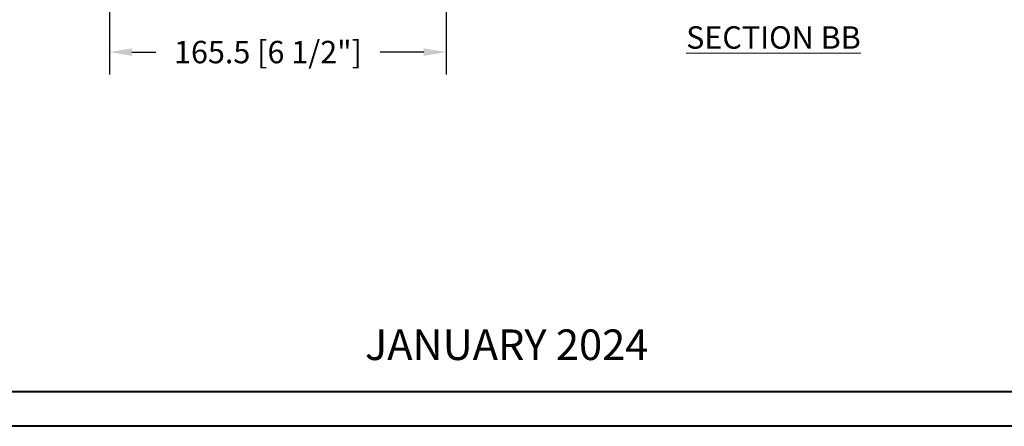
# Model space of a CAD drawing. Units: millimetres. Extents: x -96 to 592, y 0 to 199.
# Drawn here: x 10 to 29, y 0 to 8 of the extents above; entities that cross this region are included whole.
import ezdxf

# ---------------------------------------------------------------- set-up
doc = ezdxf.new("R2010")
doc.units = ezdxf.units.MM
doc.header["$MEASUREMENT"] = 0
doc.layers.get('0').update_dxf_attribs({"lineweight": 18})
doc.styles.add('Cotes', font='arial.ttf')
doc.styles.add('Imprint', font='IMPRISHA.TTF', dxfattribs={"height": 12})
doc.styles.get("Standard").update_dxf_attribs({"font": 'arial.ttf', "height": 10})
doc.dimstyles.new('1-1', dxfattribs={"dimscale": 0.03937, "dimtxt": 11, "dimasz": 11, "dimexe": 11, "dimexo": 11, "dimgap": 11, "dimtad": 0, "dimtih": 1, "dimtoh": 1, "dimdec": 1, "dimlfac": 25.4, "dimzin": 0, "dimdsep": 46, "dimtxsty": 'Cotes', "dimcen": 0.09, "dimadec": 0, "dimazin": 0, "dimtfac": 1, "dimtdec": 1, "dimtofl": 0, "dimtmove": 0, "dimatfit": 3, "dimfxl": 0, "dimtolj": 1, "dimtzin": 0, "dimarcsym": 0})

# ---------------------------------------------------------------- blocks, each defined once
blk = doc.blocks.new('*D262')
at = {"color": 0, "lineweight": -2, "transparency": 16777216}
for p, q in [((17.875, 13.173), (17.875, 6.801)), ((11.361, 9.95), (11.361, 6.801)), ((11.794, 7.234), (12.258, 7.234)), ((17.442, 7.234), (16.598, 7.234))]:
    blk.add_line(p, q, dxfattribs=at)
at = {"color": 0, "transparency": 16777216}
for points in [[(11.794, 7.306), (11.794, 7.162), (11.361, 7.234)], [(17.442, 7.306), (17.442, 7.162), (17.875, 7.234)]]:
    blk.add_solid(points, dxfattribs=at)
at = {"layer": 'Defpoints', "color": 0, "transparency": 16777216}
for p in [(17.875, 13.606), (11.361, 10.383), (17.875, 7.234)]:
    blk.add_point(p, dxfattribs=at)
at = {"color": 0, "transparency": 16777216, "insert": (14.428, 7.234), "char_height": 0.43307, "attachment_point": 5, "style": 'Cotes'}
blk.add_mtext('\\A1;165.5 [6 1/2"]', dxfattribs=at)

msp = doc.modelspace()

# ---------------------------------------------------------------- linework, layer by layer
at = {"color": 0, "lineweight": 40}
for points in [[(0, 63.3652), (48.545, 63.3652), (48.545, 0), (0, 0)], [(0.6697, 62.6956), (0.6697, 0.6697), (47.8753, 0.6697), (47.8753, 62.6956)]]:
    msp.add_lwpolyline(points, close=True, dxfattribs=at)

# ---------------------------------------------------------------- texts
at = {"insert": (22.5177, 7.7325), "char_height": 0.43307, "width": 5.985418, "attachment_point": 1, "style": 'Imprint'}
msp.add_mtext('{\\fArial|b0|i0|c0|p34;\\LSECTION BB}', dxfattribs=at)
at = {"color": 0, "insert": (19.0452, 1.5), "char_height": 0.59055, "width": 16.986301, "attachment_point": 5}
msp.add_mtext('JANUARY 2024', dxfattribs=at)

# ---------------------------------------------------------------- dimensions: what is measured, and where the dimension line sits
dim = msp.add_linear_dim(base=(17.8753, 7.2341), p1=(11.3609, 10.383), p2=(17.8753, 13.6056), dimstyle='1-1')
dim.commit()
dim.dimension.update_dxf_attribs({"geometry": '*D262', "text_midpoint": (14.4277, 7.2341), "dimtype": 160})

doc.saveas('drawing.dxf')
